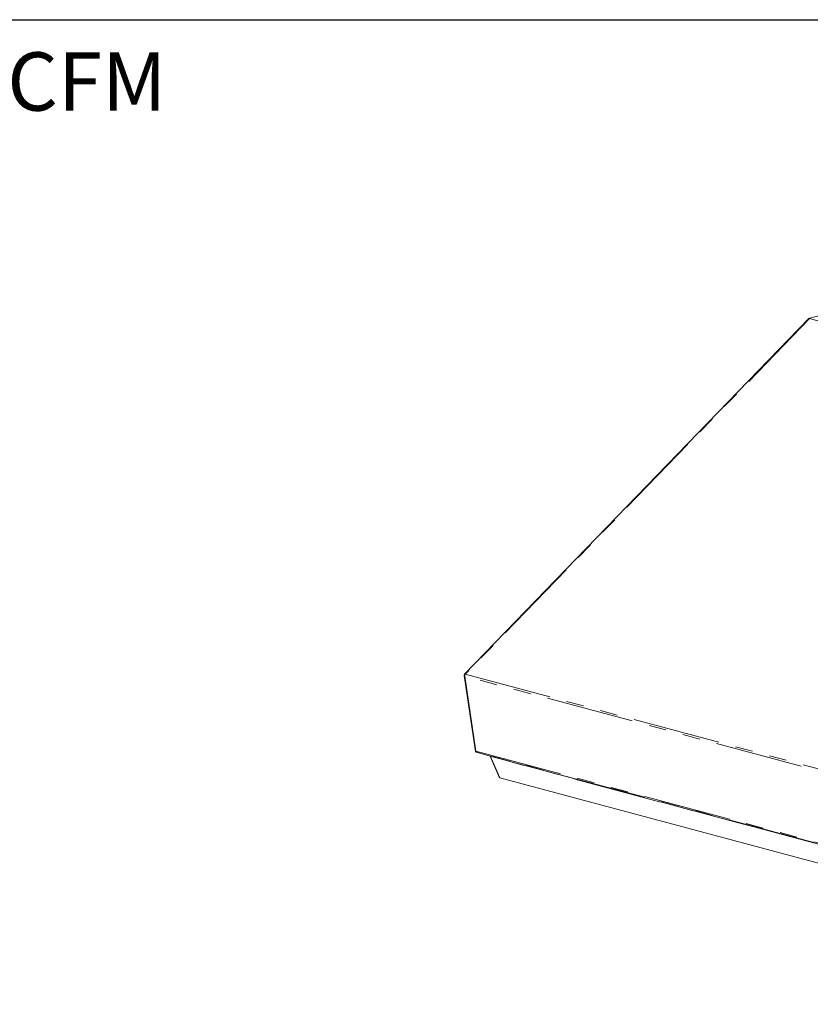
# Model space of a CAD drawing. Units: inches. Extents: x 5 to 149, y 5 to 114.
# Drawn here: x 77 to 109, y 74 to 114 of the extents above; entities that cross this region are included whole.
import ezdxf

# ---------------------------------------------------------------- set-up
doc = ezdxf.new("R2010")
doc.units = ezdxf.units.IN
doc.header["$LTSCALE"] = 14
doc.header["$MEASUREMENT"] = 0
doc.linetypes.add('PHANTOM', pattern=[0.5, 0.25, -0.05, 0.05, -0.05, 0.05, -0.05])
doc.styles.add('SLDTEXTSTYLE1', font='ARIAL.TTF', dxfattribs={"width": 0.948})

msp = doc.modelspace()

# ---------------------------------------------------------------- linework, layer by layer
at = {"color": 7, "linetype": 'Continuous', "lineweight": 30}
msp.add_line((5.25, 113.75), (148.75, 113.75), dxfattribs=at)
at = {"color": 7, "linetype": 'Continuous', "lineweight": 15}
for p, q in [((108.615, 101.813), (117.044, 104.071)), ((108.588, 101.801), (94.813, 87.581)), ((133.882, 95.014), (108.602, 101.787)), ((94.785, 87.503), (95.232, 84.471)), ((94.803, 87.568), (94.796, 87.556)), ((95.271, 84.439), (95.824, 84.282)), ((95.826, 84.278), (96.203, 83.414)), ((130.02, 74.352), (96.211, 83.41))]:
    msp.add_line(p, q, dxfattribs=at)
at = {"color": 8, "linetype": 'PHANTOM', "lineweight": 0}
for p, q in [((108.602, 101.787), (94.831, 87.57)), ((128.549, 78.446), (94.808, 87.486)), ((94.808, 87.486), (95.251, 84.482)), ((94.824, 87.558), (94.831, 87.57)), ((94.824, 87.558), (128.565, 78.519)), ((95.251, 84.482), (128.992, 75.443)), ((129.054, 75.388), (95.256, 84.443)), ((95.824, 84.282), (129.633, 75.225)), ((129.644, 75.214), (95.835, 84.272)), ((95.835, 84.272), (96.211, 83.41))]:
    msp.add_line(p, q, dxfattribs=at)
at = {"color": 8, "linetype": 'PHANTOM', "lineweight": 0, "flags": 128}
for points in [[(94.824, 87.558), (94.814, 87.561), (94.805, 87.561), (94.799, 87.559), (94.796, 87.556)], [(94.831, 87.57), (94.821, 87.572), (94.812, 87.572), (94.806, 87.571), (94.803, 87.568)]]:
    msp.add_lwpolyline(points, dxfattribs=at)
at = {"color": 7, "linetype": 'Continuous', "lineweight": 15, "flags": 128}
msp.add_lwpolyline([(95.826, 84.278), (95.826, 84.278), (95.826, 84.278)], dxfattribs=at)
at = {"color": 7, "linetype": 'Continuous', "lineweight": 15}
for centre, start, end in [((94.863, 87.515), 148.1374, 188.3809), ((94.87, 87.526), 135.9131, 148.1374)]:
    msp.add_arc(centre, 0.079, start, end, dxfattribs=at)
at = {"color": 8, "linetype": 'PHANTOM', "lineweight": 0}
for centre, radius, start, end in [((94.81, 87.513), 0.0272, 200.4693, 265.3783), ((94.918, 87.5), 0.111, 148.2908, 187.4474), ((94.804, 87.547), 0.0348, 40.0282, 74.8309), ((95.818, 84.265), 0.0179, 20.6679, 71.7316), ((95.838, 84.285), 0.0132, 209.8599, 258.6779)]:
    msp.add_arc(centre, radius, start, end, dxfattribs=at)
at = {"color": 7, "linetype": 'Continuous', "lineweight": 15}
for centre, major_axis, ratio, start_param, end_param in [((108.699, 101.803), (0.114, 0.006), 0.19243, 2.397911, 3.671623), ((95.305, 84.43), (0.0506, -0.014), 0.006782, 3.403814, 3.978551), ((96.236, 83.416), (0.0331, 0.0012), 0.265534, 3.245827, 3.855427)]:
    msp.add_ellipse(centre, major_axis=major_axis, ratio=ratio, start_param=start_param, end_param=end_param, dxfattribs=at)
at = {"color": 8, "linetype": 'PHANTOM', "lineweight": 0}
for major_axis, ratio, start_param, end_param in [((0.0738, 0.0409), 0.019021, 2.397616, 3.134446), ((0.0541, 0.0661), 0.378755, 2.305525, 3.301584)]:
    msp.add_ellipse((95.305, 84.511), major_axis=major_axis, ratio=ratio, start_param=start_param, end_param=end_param, dxfattribs=at)
at = {"color": 7, "linetype": 'Continuous', "lineweight": 15}
for points, knots in [([(95.232, 84.472), (95.232, 84.469), (95.233, 84.462), (95.239, 84.452), (95.248, 84.446), (95.254, 84.444), (95.255, 84.443)], [0, 0, 0, 0, 0.205639, 0.529631, 0.865934, 1, 1, 1, 1]), ([(95.823, 84.282), (95.823, 84.282), (95.823, 84.283), (95.824, 84.282), (95.826, 84.279), (95.826, 84.278)], [0, 0, 0, 0, 0.058005, 0.714051, 1, 1, 1, 1])]:
    msp.add_open_spline(points, degree=3, knots=knots, dxfattribs=at)

# ---------------------------------------------------------------- texts
at = {"color": 7, "linetype": 'Continuous', "lineweight": 0, "insert": (6.798, 112.444), "char_height": 2.33333, "attachment_point": 1, "style": 'SLDTEXTSTYLE1'}
msp.add_mtext('KVC48: 48" VENTILATION HOOD, CHIMNEY, 900 CFM', dxfattribs=at)

doc.saveas('drawing.dxf')
